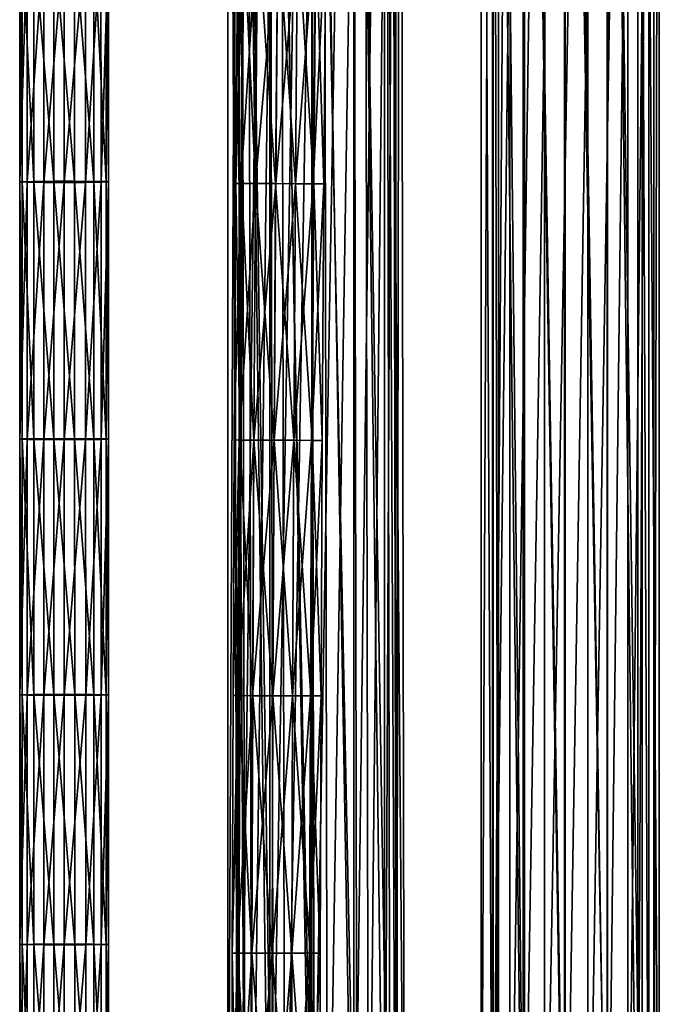
# Model space of a CAD drawing. Units: inches. Extents: x -9.2 to 14.7, y -14 to 8.5.
# Drawn here: x 7.1 to 8.8, y 0.7 to 3.3 of the extents above; entities that cross this region are included whole.
import ezdxf

# ---------------------------------------------------------------- set-up
doc = ezdxf.new("R2010")
doc.units = ezdxf.units.IN
doc.header["$MEASUREMENT"] = 0
doc.layers.add('SEAT-SEAT', color=5, linetype='Continuous', plot=False)

msp = doc.modelspace()

# ---------------------------------------------------------------- linework, layer by layer
at = {"layer": 'SEAT-SEAT'}
for points in [[(8.357, -0.1781, 11.4283), (8.357, 6.6605, 11.4287), (8.3868, 6.6659, 11.3176)], [(8.3868, 6.6659, 11.3176), (8.3868, -0.1781, 11.3172), (8.357, -0.1781, 11.4283)], [(8.3868, -0.1781, 11.5393), (8.3868, 6.6552, 11.5397), (8.357, 6.6605, 11.4287)], [(8.357, 6.6605, 11.4287), (8.357, -0.1781, 11.4283), (8.3868, -0.1781, 11.5393)], [(8.3868, -0.1781, 11.3172), (8.3868, 6.6659, 11.3176), (8.4681, 6.67, 11.2363)], [(8.4681, 6.67, 11.2363), (8.4681, -0.1781, 11.2359), (8.3868, -0.1781, 11.3172)], [(8.4681, -0.1781, 11.6207), (8.4681, 6.6515, 11.621), (8.3868, 6.6552, 11.5397)], [(8.3868, 6.6552, 11.5397), (8.3868, -0.1781, 11.5393), (8.4681, -0.1781, 11.6207)], [(8.4681, -0.1781, 11.2359), (8.4681, 6.67, 11.2363), (8.5791, 6.6717, 11.2065)], [(8.5791, 6.6717, 11.2065), (8.5792, -0.1781, 11.2061), (8.4681, -0.1781, 11.2359)], [(8.5792, -0.1781, 11.2061), (8.5791, 6.6717, 11.2065), (8.6902, 6.6705, 11.2363)], [(8.6902, 6.6705, 11.2363), (8.6902, -0.1781, 11.2359), (8.5792, -0.1781, 11.2061)], [(8.6902, -0.1781, 11.2359), (8.6902, 6.6705, 11.2363), (8.7715, 6.6668, 11.3176)], [(8.7715, 6.6668, 11.3176), (8.7715, -0.1781, 11.3172), (8.6902, -0.1781, 11.2359)], [(8.7715, -0.1781, 11.5393), (8.7715, 6.6561, 11.5397), (8.6902, 6.652, 11.621)], [(8.7715, -0.1781, 11.3172), (8.7715, 6.6668, 11.3176), (8.8013, 6.6615, 11.4287)], [(8.8013, -0.1781, 11.4283), (8.8013, 6.6615, 11.4287), (8.7715, 6.6561, 11.5397)], [(8.8013, 6.6615, 11.4287), (8.8013, -0.1781, 11.4283), (8.7715, -0.1781, 11.3172)], [(8.7715, 6.6561, 11.5397), (8.7715, -0.1781, 11.5393), (8.8013, -0.1781, 11.4283)], [(8.5792, -0.1781, 11.6504), (8.5791, 6.6503, 11.6508), (8.4681, 6.6515, 11.621)], [(8.4681, 6.6515, 11.621), (8.4681, -0.1781, 11.6207), (8.5792, -0.1781, 11.6504)], [(8.6902, -0.1781, 11.6207), (8.6902, 6.652, 11.621), (8.5791, 6.6503, 11.6508)], [(8.5791, 6.6503, 11.6508), (8.5792, -0.1781, 11.6504), (8.6902, -0.1781, 11.6207)], [(8.6902, 6.652, 11.621), (8.6902, -0.1781, 11.6207), (8.7715, -0.1781, 11.5393)], [(8.3887, 6.2895, 11.0064), (8.3884, -0.1781, 11.0077), (8.4026, -0.1781, 11.1218)], [(8.3884, -0.1781, 11.0077), (8.3887, 6.2895, 11.0064), (8.4335, 6.2885, 10.9005)], [(8.4026, -0.1781, 11.1218), (8.4028, 6.2905, 11.1205), (8.3887, 6.2895, 11.0064)], [(8.4028, 6.2905, 11.1205), (8.4026, -0.1781, 11.1218), (8.4719, -0.1781, 11.2135)], [(8.4719, -0.1781, 11.2135), (8.4721, 6.2911, 11.2123), (8.4028, 6.2905, 11.1205)], [(8.4721, 6.2911, 11.2123), (8.4719, -0.1781, 11.2135), (8.5778, -0.1781, 11.2583)], [(8.5778, -0.1781, 11.2583), (8.578, 6.2912, 11.2571), (8.4721, 6.2911, 11.2123)], [(8.578, 6.2912, 11.2571), (8.5778, -0.1781, 11.2583), (8.6919, -0.1781, 11.2442)], [(8.6919, -0.1781, 11.2442), (8.6922, 6.2908, 11.2429), (8.578, 6.2912, 11.2571)], [(8.6922, 6.2908, 11.2429), (8.6919, -0.1781, 11.2442), (8.7837, -0.1781, 11.1748)], [(8.7837, -0.1781, 11.1748), (8.7839, 6.2899, 11.1736), (8.6922, 6.2908, 11.2429)], [(8.7839, 6.2899, 11.1736), (8.7837, -0.1781, 11.1748), (8.8285, -0.1781, 11.0689)], [(8.8285, -0.1781, 11.0689), (8.8287, 6.2889, 11.0677), (8.7839, 6.2899, 11.1736)], [(8.8287, 6.2889, 11.0677), (8.8285, -0.1781, 11.0689), (8.8143, -0.1781, 10.9548)], [(8.8143, -0.1781, 10.9548), (8.8145, 6.2879, 10.9536), (8.8287, 6.2889, 11.0677)], [(8.4335, 6.2885, 10.9005), (8.4332, -0.1781, 10.9018), (8.3884, -0.1781, 11.0077)], [(8.4332, -0.1781, 10.9018), (8.4335, 6.2885, 10.9005), (8.5252, 6.2876, 10.8312)], [(8.5252, 6.2876, 10.8312), (8.525, -0.1781, 10.8324), (8.4332, -0.1781, 10.9018)], [(8.525, -0.1781, 10.8324), (8.5252, 6.2876, 10.8312), (8.6393, 6.2872, 10.817)], [(8.6393, 6.2872, 10.817), (8.6391, -0.1781, 10.8183), (8.525, -0.1781, 10.8324)], [(8.7452, 6.2873, 10.8618), (8.745, -0.1781, 10.8631), (8.6391, -0.1781, 10.8183)], [(8.6391, -0.1781, 10.8183), (8.6393, 6.2872, 10.817), (8.7452, 6.2873, 10.8618)], [(8.8145, 6.2879, 10.9536), (8.8143, -0.1781, 10.9548), (8.745, -0.1781, 10.8631)], [(8.745, -0.1781, 10.8631), (8.7452, 6.2873, 10.8618), (8.8145, 6.2879, 10.9536)], [(7.6862, -0.1781, 27.743), (7.6862, 6.2413, 27.7425), (7.7159, 6.245, 27.6314)], [(7.7159, 6.245, 27.6314), (7.716, -0.1781, 27.6319), (7.6862, -0.1781, 27.743)], [(7.716, -0.1781, 27.8541), (7.7159, 6.2378, 27.8536), (7.6862, 6.2413, 27.7425)], [(7.6862, 6.2413, 27.7425), (7.6862, -0.1781, 27.743), (7.716, -0.1781, 27.8541)], [(7.716, -0.1781, 27.6319), (7.7159, 6.245, 27.6314), (7.7973, 6.2481, 27.5501)], [(7.7973, -0.1781, 27.9354), (7.7972, 6.2356, 27.9349), (7.7159, 6.2378, 27.8536)], [(7.7159, 6.2378, 27.8536), (7.716, -0.1781, 27.8541), (7.7973, -0.1781, 27.9354)], [(7.7973, 6.2481, 27.5501), (7.7973, -0.1781, 27.5506), (7.716, -0.1781, 27.6319)], [(7.7973, -0.1781, 27.5506), (7.7973, 6.2481, 27.5501), (7.9083, 6.2496, 27.5204)], [(7.9083, 6.2496, 27.5204), (7.9084, -0.1781, 27.5209), (7.7973, -0.1781, 27.5506)], [(7.9084, -0.1781, 27.5209), (7.9083, 6.2496, 27.5204), (8.0194, 6.2492, 27.5501)], [(8.0194, -0.1781, 27.9354), (8.0194, 6.2367, 27.9349), (7.9083, 6.2352, 27.9646)], [(8.0194, 6.2492, 27.5501), (8.0194, -0.1781, 27.5506), (7.9084, -0.1781, 27.5209)], [(8.0194, -0.1781, 27.5506), (8.0194, 6.2492, 27.5501), (8.1007, 6.247, 27.6314)], [(8.1007, 6.247, 27.6314), (8.1007, -0.1781, 27.6319), (8.0194, -0.1781, 27.5506)], [(8.1007, -0.1781, 27.8541), (8.1007, 6.2397, 27.8536), (8.0194, 6.2367, 27.9349)], [(8.0194, 6.2367, 27.9349), (8.0194, -0.1781, 27.9354), (8.1007, -0.1781, 27.8541)], [(8.1007, -0.1781, 27.6319), (8.1007, 6.247, 27.6314), (8.1305, 6.2435, 27.7425)], [(8.1305, -0.1781, 27.743), (8.1305, 6.2435, 27.7425), (8.1007, 6.2397, 27.8536)], [(8.1305, 6.2435, 27.7425), (8.1305, -0.1781, 27.743), (8.1007, -0.1781, 27.6319)], [(8.1007, 6.2397, 27.8536), (8.1007, -0.1781, 27.8541), (8.1305, -0.1781, 27.743)], [(7.9084, -0.1781, 27.9651), (7.9083, 6.2352, 27.9646), (7.7972, 6.2356, 27.9349)], [(7.7972, 6.2356, 27.9349), (7.7973, -0.1781, 27.9354), (7.9084, -0.1781, 27.9651)], [(7.9083, 6.2352, 27.9646), (7.9084, -0.1781, 27.9651), (8.0194, -0.1781, 27.9354)], [(7.732, -0.1781, 27.4457), (7.7206, 5.9253, 27.445), (7.6996, 5.9213, 27.3319)], [(7.8068, -0.1781, 27.5331), (7.7953, 5.9278, 27.5324), (7.7206, 5.9253, 27.445)], [(7.7206, 5.9253, 27.445), (7.732, -0.1781, 27.4457), (7.8068, -0.1781, 27.5331)], [(7.9152, -0.1781, 27.5714), (7.9037, 5.9282, 27.5707), (7.7953, 5.9278, 27.5324)], [(7.7953, 5.9278, 27.5324), (7.8068, -0.1781, 27.5331), (7.9152, -0.1781, 27.5714)], [(7.9037, 5.9282, 27.5707), (7.9152, -0.1781, 27.5714), (8.0282, -0.1781, 27.5504)], [(8.0282, -0.1781, 27.5504), (8.0168, 5.9262, 27.5497), (7.9037, 5.9282, 27.5707)], [(8.0168, 5.9262, 27.5497), (8.0282, -0.1781, 27.5504), (8.1156, -0.1781, 27.4757)], [(8.1156, -0.1781, 27.4757), (8.1042, 5.9226, 27.475), (8.0168, 5.9262, 27.5497)], [(7.711, -0.1781, 27.3326), (7.6996, 5.9213, 27.3319), (7.7379, 5.9169, 27.2235)], [(7.6996, 5.9213, 27.3319), (7.711, -0.1781, 27.3326), (7.732, -0.1781, 27.4457)], [(7.7379, 5.9169, 27.2235), (7.7494, -0.1781, 27.2242), (7.711, -0.1781, 27.3326)], [(7.7494, -0.1781, 27.2242), (7.7379, 5.9169, 27.2235), (7.8253, 5.9133, 27.1488)], [(7.8253, 5.9133, 27.1488), (7.8368, -0.1781, 27.1495), (7.7494, -0.1781, 27.2242)], [(7.8368, -0.1781, 27.1495), (7.8253, 5.9133, 27.1488), (7.9384, 5.9113, 27.1278)], [(7.9384, 5.9113, 27.1278), (7.9498, -0.1781, 27.1285), (7.8368, -0.1781, 27.1495)], [(7.9498, -0.1781, 27.1285), (7.9384, 5.9113, 27.1278), (8.0468, 5.9117, 27.1661)], [(8.0468, 5.9117, 27.1661), (8.0582, -0.1781, 27.1668), (7.9498, -0.1781, 27.1285)], [(8.0582, -0.1781, 27.1668), (8.0468, 5.9117, 27.1661), (8.1215, 5.9142, 27.2535)], [(8.1215, 5.9142, 27.2535), (8.133, -0.1781, 27.2542), (8.0582, -0.1781, 27.1668)], [(8.1042, 5.9226, 27.475), (8.1156, -0.1781, 27.4757), (8.154, -0.1781, 27.3673)], [(8.154, -0.1781, 27.3673), (8.1425, 5.9182, 27.3665), (8.1042, 5.9226, 27.475)], [(8.133, -0.1781, 27.2542), (8.1215, 5.9142, 27.2535), (8.1425, 5.9182, 27.3665)], [(8.1425, 5.9182, 27.3665), (8.154, -0.1781, 27.3673), (8.133, -0.1781, 27.2542)], [(7.7256, 3.5452, 28.8657), (7.7126, 3.5453, 28.8119), (7.7073, 2.8637, 28.8117)], [(7.7073, 2.8637, 28.8117), (7.7126, 3.5453, 28.8119), (7.7273, 3.5452, 28.755)], [(7.7073, 2.8637, 28.8117), (7.7202, 2.8636, 28.8655), (7.7256, 3.5452, 28.8657)], [(7.7273, 3.5452, 28.755), (7.7219, 2.8636, 28.7547), (7.7073, 2.8637, 28.8117)], [(7.7645, 3.5448, 28.9097), (7.7256, 3.5452, 28.8657), (7.7202, 2.8636, 28.8655)], [(7.7202, 2.8636, 28.8655), (7.7591, 2.8633, 28.9095), (7.7645, 3.5448, 28.9097)], [(7.7592, 2.8634, 28.7138), (7.7219, 2.8636, 28.7547), (7.7273, 3.5452, 28.755)], [(7.7273, 3.5452, 28.755), (7.7646, 3.5449, 28.7141), (7.7592, 2.8634, 28.7138)], [(7.8181, 3.5444, 28.9293), (7.7645, 3.5448, 28.9097), (7.7591, 2.8633, 28.9095)], [(7.7591, 2.8633, 28.9095), (7.8127, 2.863, 28.9291), (7.8181, 3.5444, 28.9293)], [(7.8126, 2.863, 28.6943), (7.7592, 2.8634, 28.7138), (7.7646, 3.5449, 28.7141)], [(7.7646, 3.5449, 28.7141), (7.818, 3.5444, 28.6945), (7.8126, 2.863, 28.6943)], [(7.8648, 2.8626, 28.7003), (7.8126, 2.863, 28.6943), (7.818, 3.5444, 28.6945)], [(7.8703, 3.5439, 28.9232), (7.8181, 3.5444, 28.9293), (7.8127, 2.863, 28.9291)], [(7.8127, 2.863, 28.9291), (7.865, 2.8626, 28.923), (7.8703, 3.5439, 28.9232)], [(7.818, 3.5444, 28.6945), (7.8701, 3.544, 28.7006), (7.8648, 2.8626, 28.7003)], [(7.9133, 2.8623, 28.7328), (7.8648, 2.8626, 28.7003), (7.8701, 3.544, 28.7006)], [(7.9175, 3.5435, 28.8921), (7.8703, 3.5439, 28.9232), (7.865, 2.8626, 28.923)], [(7.865, 2.8626, 28.923), (7.9121, 2.8623, 28.8918), (7.9175, 3.5435, 28.8921)], [(7.8701, 3.544, 28.7006), (7.9187, 3.5436, 28.733), (7.9133, 2.8623, 28.7328)], [(7.9457, 3.5433, 28.8389), (7.9175, 3.5435, 28.8921), (7.9121, 2.8623, 28.8918)], [(7.9121, 2.8623, 28.8918), (7.9404, 2.8621, 28.8387), (7.9457, 3.5433, 28.8389)], [(7.9402, 2.8621, 28.7838), (7.9133, 2.8623, 28.7328), (7.9187, 3.5436, 28.733)], [(7.9187, 3.5436, 28.733), (7.9455, 3.5433, 28.784), (7.9402, 2.8621, 28.7838)], [(7.9404, 2.8621, 28.8387), (7.9402, 2.8621, 28.7838), (7.9455, 3.5433, 28.784)], [(7.9455, 3.5433, 28.784), (7.9457, 3.5433, 28.8389), (7.9404, 2.8621, 28.8387)], [(7.1347, 3.5101, 29.2441), (7.1408, 3.511, 29.1918), (7.141, 2.8681, 29.1816)], [(7.1543, 3.5092, 29.2976), (7.1347, 3.5101, 29.2441), (7.1348, 2.8674, 29.2338)], [(7.141, 2.8681, 29.1816), (7.1348, 2.8674, 29.2338), (7.1347, 3.5101, 29.2441)], [(7.1348, 2.8674, 29.2338), (7.1545, 2.8666, 29.2874), (7.1543, 3.5092, 29.2976)], [(7.1408, 3.511, 29.1918), (7.172, 3.5118, 29.1446), (7.1721, 2.8688, 29.1344)], [(7.1721, 2.8688, 29.1344), (7.141, 2.8681, 29.1816), (7.1408, 3.511, 29.1918)], [(7.1983, 3.5085, 29.3365), (7.1543, 3.5092, 29.2976), (7.1545, 2.8666, 29.2874)], [(7.1545, 2.8666, 29.2874), (7.1984, 2.866, 29.3263), (7.1983, 3.5085, 29.3365)], [(7.172, 3.5118, 29.1446), (7.2251, 3.5123, 29.1164), (7.2252, 2.8692, 29.1062)], [(7.2252, 2.8692, 29.1062), (7.1721, 2.8688, 29.1344), (7.172, 3.5118, 29.1446)], [(7.2521, 3.5083, 29.3495), (7.1983, 3.5085, 29.3365), (7.1984, 2.866, 29.3263)], [(7.1984, 2.866, 29.3263), (7.2523, 2.8659, 29.3393), (7.2521, 3.5083, 29.3495)], [(7.2801, 2.8692, 29.1064), (7.2252, 2.8692, 29.1062), (7.2251, 3.5123, 29.1164)], [(7.2251, 3.5123, 29.1164), (7.28, 3.5123, 29.1166), (7.2801, 2.8692, 29.1064)], [(7.3091, 3.5085, 29.3348), (7.2521, 3.5083, 29.3495), (7.2523, 2.8659, 29.3393)], [(7.2523, 2.8659, 29.3393), (7.3092, 2.8661, 29.3246), (7.3091, 3.5085, 29.3348)], [(7.3311, 2.8689, 29.1332), (7.2801, 2.8692, 29.1064), (7.28, 3.5123, 29.1166)], [(7.28, 3.5123, 29.1166), (7.331, 3.5119, 29.1435), (7.3311, 2.8689, 29.1332)], [(7.35, 3.5092, 29.2975), (7.3091, 3.5085, 29.3348), (7.3092, 2.8661, 29.3246)], [(7.3092, 2.8661, 29.3246), (7.3501, 2.8666, 29.2873), (7.35, 3.5092, 29.2975)], [(7.3636, 2.8682, 29.1818), (7.3311, 2.8689, 29.1332), (7.331, 3.5119, 29.1435)], [(7.331, 3.5119, 29.1435), (7.3635, 3.511, 29.192), (7.3636, 2.8682, 29.1818)], [(7.3695, 3.5101, 29.2442), (7.35, 3.5092, 29.2975), (7.3501, 2.8666, 29.2873)], [(7.3501, 2.8666, 29.2873), (7.3697, 2.8674, 29.2339), (7.3695, 3.5101, 29.2442)], [(7.3697, 2.8674, 29.2339), (7.3636, 2.8682, 29.1818), (7.3635, 3.511, 29.192)], [(7.3635, 3.511, 29.192), (7.3695, 3.5101, 29.2442), (7.3697, 2.8674, 29.2339)], [(7.1348, 2.8674, 29.2338), (7.141, 2.8681, 29.1816), (7.1411, 2.1862, 29.1728)], [(7.1545, 2.8666, 29.2874), (7.1348, 2.8674, 29.2338), (7.1349, 2.1856, 29.2251)], [(7.1411, 2.1862, 29.1728), (7.1349, 2.1856, 29.2251), (7.1348, 2.8674, 29.2338)], [(7.1349, 2.1856, 29.2251), (7.1546, 2.185, 29.2787), (7.1545, 2.8666, 29.2874)], [(7.141, 2.8681, 29.1816), (7.1721, 2.8688, 29.1344), (7.1722, 2.1867, 29.1257)], [(7.1722, 2.1867, 29.1257), (7.1411, 2.1862, 29.1728), (7.141, 2.8681, 29.1816)], [(7.1984, 2.866, 29.3263), (7.1545, 2.8666, 29.2874), (7.1546, 2.185, 29.2787)], [(7.1546, 2.185, 29.2787), (7.1986, 2.1846, 29.3176), (7.1984, 2.866, 29.3263)], [(7.1721, 2.8688, 29.1344), (7.2252, 2.8692, 29.1062), (7.2254, 2.187, 29.0975)], [(7.2254, 2.187, 29.0975), (7.1722, 2.1867, 29.1257), (7.1721, 2.8688, 29.1344)], [(7.2523, 2.8659, 29.3393), (7.1984, 2.866, 29.3263), (7.1986, 2.1846, 29.3176)], [(7.1986, 2.1846, 29.3176), (7.2524, 2.1844, 29.3305), (7.2523, 2.8659, 29.3393)], [(7.2802, 2.1871, 29.0977), (7.2254, 2.187, 29.0975), (7.2252, 2.8692, 29.1062)], [(7.2252, 2.8692, 29.1062), (7.2801, 2.8692, 29.1064), (7.2802, 2.1871, 29.0977)], [(7.3092, 2.8661, 29.3246), (7.2523, 2.8659, 29.3393), (7.2524, 2.1844, 29.3305)], [(7.2524, 2.1844, 29.3305), (7.3093, 2.1846, 29.3159), (7.3092, 2.8661, 29.3246)], [(7.3312, 2.1868, 29.1245), (7.2802, 2.1871, 29.0977), (7.2801, 2.8692, 29.1064)], [(7.2801, 2.8692, 29.1064), (7.3311, 2.8689, 29.1332), (7.3312, 2.1868, 29.1245)], [(7.3501, 2.8666, 29.2873), (7.3092, 2.8661, 29.3246), (7.3093, 2.1846, 29.3159)], [(7.3093, 2.1846, 29.3159), (7.3502, 2.185, 29.2786), (7.3501, 2.8666, 29.2873)], [(7.3637, 2.1862, 29.173), (7.3312, 2.1868, 29.1245), (7.3311, 2.8689, 29.1332)], [(7.3311, 2.8689, 29.1332), (7.3636, 2.8682, 29.1818), (7.3637, 2.1862, 29.173)], [(7.3697, 2.8674, 29.2339), (7.3501, 2.8666, 29.2873), (7.3502, 2.185, 29.2786)], [(7.3502, 2.185, 29.2786), (7.3698, 2.1856, 29.2252), (7.3697, 2.8674, 29.2339)], [(7.3698, 2.1856, 29.2252), (7.3637, 2.1862, 29.173), (7.3636, 2.8682, 29.1818)], [(7.3636, 2.8682, 29.1818), (7.3697, 2.8674, 29.2339), (7.3698, 2.1856, 29.2252)], [(7.7202, 2.8636, 28.8655), (7.7073, 2.8637, 28.8117), (7.703, 2.1836, 28.8115)], [(7.7176, 2.1835, 28.7546), (7.703, 2.1836, 28.8115), (7.7073, 2.8637, 28.8117)], [(7.703, 2.1836, 28.8115), (7.716, 2.1835, 28.8653), (7.7202, 2.8636, 28.8655)], [(7.7073, 2.8637, 28.8117), (7.7219, 2.8636, 28.7547), (7.7176, 2.1835, 28.7546)], [(7.7591, 2.8633, 28.9095), (7.7202, 2.8636, 28.8655), (7.716, 2.1835, 28.8653)], [(7.716, 2.1835, 28.8653), (7.7548, 2.1833, 28.9093), (7.7591, 2.8633, 28.9095)], [(7.755, 2.1833, 28.7136), (7.7176, 2.1835, 28.7546), (7.7219, 2.8636, 28.7547)], [(7.7219, 2.8636, 28.7547), (7.7592, 2.8634, 28.7138), (7.755, 2.1833, 28.7136)], [(7.8127, 2.863, 28.9291), (7.7591, 2.8633, 28.9095), (7.7548, 2.1833, 28.9093)], [(7.7548, 2.1833, 28.9093), (7.8084, 2.183, 28.9289), (7.8127, 2.863, 28.9291)], [(7.8083, 2.183, 28.6941), (7.755, 2.1833, 28.7136), (7.7592, 2.8634, 28.7138)], [(7.7592, 2.8634, 28.7138), (7.8126, 2.863, 28.6943), (7.8083, 2.183, 28.6941)], [(7.8605, 2.1827, 28.7002), (7.8083, 2.183, 28.6941), (7.8126, 2.863, 28.6943)], [(7.865, 2.8626, 28.923), (7.8127, 2.863, 28.9291), (7.8084, 2.183, 28.9289)], [(7.8084, 2.183, 28.9289), (7.8607, 2.1827, 28.9228), (7.865, 2.8626, 28.923)], [(7.8126, 2.863, 28.6943), (7.8648, 2.8626, 28.7003), (7.8605, 2.1827, 28.7002)], [(7.909, 2.1824, 28.7326), (7.8605, 2.1827, 28.7002), (7.8648, 2.8626, 28.7003)], [(7.9121, 2.8623, 28.8918), (7.865, 2.8626, 28.923), (7.8607, 2.1827, 28.9228)], [(7.8607, 2.1827, 28.9228), (7.9079, 2.1824, 28.8917), (7.9121, 2.8623, 28.8918)], [(7.8648, 2.8626, 28.7003), (7.9133, 2.8623, 28.7328), (7.909, 2.1824, 28.7326)], [(7.9404, 2.8621, 28.8387), (7.9121, 2.8623, 28.8918), (7.9079, 2.1824, 28.8917)], [(7.9079, 2.1824, 28.8917), (7.9361, 2.1823, 28.8385), (7.9404, 2.8621, 28.8387)], [(7.9359, 2.1823, 28.7836), (7.909, 2.1824, 28.7326), (7.9133, 2.8623, 28.7328)], [(7.9133, 2.8623, 28.7328), (7.9402, 2.8621, 28.7838), (7.9359, 2.1823, 28.7836)], [(7.9361, 2.1823, 28.8385), (7.9359, 2.1823, 28.7836), (7.9402, 2.8621, 28.7838)], [(7.9402, 2.8621, 28.7838), (7.9404, 2.8621, 28.8387), (7.9361, 2.1823, 28.8385)], [(7.1349, 2.1856, 29.2251), (7.1411, 2.1862, 29.1728), (7.1412, 1.5085, 29.1663)], [(7.1546, 2.185, 29.2787), (7.1349, 2.1856, 29.2251), (7.135, 1.5081, 29.2186)], [(7.1412, 1.5085, 29.1663), (7.135, 1.5081, 29.2186), (7.1349, 2.1856, 29.2251)], [(7.135, 1.5081, 29.2186), (7.1547, 1.5077, 29.2722), (7.1546, 2.185, 29.2787)], [(7.1411, 2.1862, 29.1728), (7.1722, 2.1867, 29.1257), (7.1723, 1.5089, 29.1192)], [(7.1723, 1.5089, 29.1192), (7.1412, 1.5085, 29.1663), (7.1411, 2.1862, 29.1728)], [(7.1986, 2.1846, 29.3176), (7.1546, 2.185, 29.2787), (7.1547, 1.5077, 29.2722)], [(7.1547, 1.5077, 29.2722), (7.1986, 1.5074, 29.3111), (7.1986, 2.1846, 29.3176)], [(7.1722, 2.1867, 29.1257), (7.2254, 2.187, 29.0975), (7.2255, 1.5091, 29.091)], [(7.2255, 1.5091, 29.091), (7.1723, 1.5089, 29.1192), (7.1722, 2.1867, 29.1257)], [(7.2524, 2.1844, 29.3305), (7.1986, 2.1846, 29.3176), (7.1986, 1.5074, 29.3111)], [(7.1986, 1.5074, 29.3111), (7.2525, 1.5073, 29.3241), (7.2524, 2.1844, 29.3305)], [(7.2254, 2.187, 29.0975), (7.2802, 2.1871, 29.0977), (7.2803, 1.5091, 29.0912)], [(7.2803, 1.5091, 29.0912), (7.2255, 1.5091, 29.091), (7.2254, 2.187, 29.0975)], [(7.3093, 2.1846, 29.3159), (7.2524, 2.1844, 29.3305), (7.2525, 1.5073, 29.3241)], [(7.2525, 1.5073, 29.3241), (7.3094, 1.5074, 29.3094), (7.3093, 2.1846, 29.3159)], [(7.3313, 1.5089, 29.118), (7.2803, 1.5091, 29.0912), (7.2802, 2.1871, 29.0977)], [(7.2802, 2.1871, 29.0977), (7.3312, 2.1868, 29.1245), (7.3313, 1.5089, 29.118)], [(7.3502, 2.185, 29.2786), (7.3093, 2.1846, 29.3159), (7.3094, 1.5074, 29.3094)], [(7.3094, 1.5074, 29.3094), (7.3503, 1.5077, 29.2721), (7.3502, 2.185, 29.2786)], [(7.3638, 1.5085, 29.1666), (7.3313, 1.5089, 29.118), (7.3312, 2.1868, 29.1245)], [(7.3312, 2.1868, 29.1245), (7.3637, 2.1862, 29.173), (7.3638, 1.5085, 29.1666)], [(7.3698, 2.1856, 29.2252), (7.3502, 2.185, 29.2786), (7.3503, 1.5077, 29.2721)], [(7.3503, 1.5077, 29.2721), (7.3699, 1.5081, 29.2187), (7.3698, 2.1856, 29.2252)], [(7.3699, 1.5081, 29.2187), (7.3638, 1.5085, 29.1666), (7.3637, 2.1862, 29.173)], [(7.3637, 2.1862, 29.173), (7.3698, 2.1856, 29.2252), (7.3699, 1.5081, 29.2187)], [(7.716, 2.1835, 28.8653), (7.703, 2.1836, 28.8115), (7.6998, 1.5061, 28.8114)], [(7.7145, 1.506, 28.7544), (7.6998, 1.5061, 28.8114), (7.703, 2.1836, 28.8115)], [(7.6998, 1.5061, 28.8114), (7.7128, 1.506, 28.8652), (7.716, 2.1835, 28.8653)], [(7.703, 2.1836, 28.8115), (7.7176, 2.1835, 28.7546), (7.7145, 1.506, 28.7544)], [(7.7548, 2.1833, 28.9093), (7.716, 2.1835, 28.8653), (7.7128, 1.506, 28.8652)], [(7.7128, 1.506, 28.8652), (7.7517, 1.5059, 28.9091), (7.7548, 2.1833, 28.9093)], [(7.7518, 1.5059, 28.7135), (7.7145, 1.506, 28.7544), (7.7176, 2.1835, 28.7546)], [(7.7176, 2.1835, 28.7546), (7.755, 2.1833, 28.7136), (7.7518, 1.5059, 28.7135)], [(7.8084, 2.183, 28.9289), (7.7548, 2.1833, 28.9093), (7.7517, 1.5059, 28.9091)], [(7.7517, 1.5059, 28.9091), (7.8052, 1.5057, 28.9288), (7.8084, 2.183, 28.9289)], [(7.8052, 1.5057, 28.694), (7.7518, 1.5059, 28.7135), (7.755, 2.1833, 28.7136)], [(7.755, 2.1833, 28.7136), (7.8083, 2.183, 28.6941), (7.8052, 1.5057, 28.694)], [(7.8607, 2.1827, 28.9228), (7.8084, 2.183, 28.9289), (7.8052, 1.5057, 28.9288)], [(7.8573, 1.5055, 28.7), (7.8052, 1.5057, 28.694), (7.8083, 2.183, 28.6941)], [(7.8052, 1.5057, 28.9288), (7.8575, 1.5055, 28.9226), (7.8607, 2.1827, 28.9228)], [(7.8083, 2.183, 28.6941), (7.8605, 2.1827, 28.7002), (7.8573, 1.5055, 28.7)], [(7.9059, 1.5053, 28.7325), (7.8573, 1.5055, 28.7), (7.8605, 2.1827, 28.7002)], [(7.9079, 2.1824, 28.8917), (7.8607, 2.1827, 28.9228), (7.8575, 1.5055, 28.9226)], [(7.8575, 1.5055, 28.9226), (7.9047, 1.5053, 28.8915), (7.9079, 2.1824, 28.8917)], [(7.8605, 2.1827, 28.7002), (7.909, 2.1824, 28.7326), (7.9059, 1.5053, 28.7325)], [(7.9361, 2.1823, 28.8385), (7.9079, 2.1824, 28.8917), (7.9047, 1.5053, 28.8915)], [(7.9047, 1.5053, 28.8915), (7.9329, 1.5052, 28.8384), (7.9361, 2.1823, 28.8385)], [(7.9327, 1.5052, 28.7835), (7.9059, 1.5053, 28.7325), (7.909, 2.1824, 28.7326)], [(7.909, 2.1824, 28.7326), (7.9359, 2.1823, 28.7836), (7.9327, 1.5052, 28.7835)], [(7.9329, 1.5052, 28.8384), (7.9327, 1.5052, 28.7835), (7.9359, 2.1823, 28.7836)], [(7.9359, 2.1823, 28.7836), (7.9361, 2.1823, 28.8385), (7.9329, 1.5052, 28.8384)], [(7.135, 1.5081, 29.2186), (7.1412, 1.5085, 29.1663), (7.1413, 0.8467, 29.1621)], [(7.1547, 1.5077, 29.2722), (7.135, 1.5081, 29.2186), (7.1351, 0.8465, 29.2144)], [(7.1413, 0.8467, 29.1621), (7.1351, 0.8465, 29.2144), (7.135, 1.5081, 29.2186)], [(7.1351, 0.8465, 29.2144), (7.1548, 0.8462, 29.268), (7.1547, 1.5077, 29.2722)], [(7.1412, 1.5085, 29.1663), (7.1723, 1.5089, 29.1192), (7.1724, 0.847, 29.115)], [(7.1724, 0.847, 29.115), (7.1413, 0.8467, 29.1621), (7.1412, 1.5085, 29.1663)], [(7.1986, 1.5074, 29.3111), (7.1547, 1.5077, 29.2722), (7.1548, 0.8462, 29.268)], [(7.1548, 0.8462, 29.268), (7.1987, 0.846, 29.3068), (7.1986, 1.5074, 29.3111)], [(7.1723, 1.5089, 29.1192), (7.2255, 1.5091, 29.091), (7.2255, 0.8471, 29.0867)], [(7.2255, 0.8471, 29.0867), (7.1724, 0.847, 29.115), (7.1723, 1.5089, 29.1192)], [(7.2525, 1.5073, 29.3241), (7.1986, 1.5074, 29.3111), (7.1987, 0.846, 29.3068)], [(7.1987, 0.846, 29.3068), (7.2525, 0.846, 29.3198), (7.2525, 1.5073, 29.3241)], [(7.2804, 0.8471, 29.0869), (7.2255, 0.8471, 29.0867), (7.2255, 1.5091, 29.091)], [(7.2255, 1.5091, 29.091), (7.2803, 1.5091, 29.0912), (7.2804, 0.8471, 29.0869)], [(7.2525, 0.846, 29.3198), (7.3095, 0.846, 29.3052), (7.3094, 1.5074, 29.3094)], [(7.3094, 1.5074, 29.3094), (7.2525, 1.5073, 29.3241), (7.2525, 0.846, 29.3198)], [(7.3314, 0.847, 29.1138), (7.2804, 0.8471, 29.0869), (7.2803, 1.5091, 29.0912)], [(7.2803, 1.5091, 29.0912), (7.3313, 1.5089, 29.118), (7.3314, 0.847, 29.1138)], [(7.3503, 1.5077, 29.2721), (7.3094, 1.5074, 29.3094), (7.3095, 0.846, 29.3052)], [(7.3095, 0.846, 29.3052), (7.3504, 0.8462, 29.2678), (7.3503, 1.5077, 29.2721)], [(7.3639, 0.8467, 29.1623), (7.3314, 0.847, 29.1138), (7.3313, 1.5089, 29.118)], [(7.3313, 1.5089, 29.118), (7.3638, 1.5085, 29.1666), (7.3639, 0.8467, 29.1623)], [(7.3699, 1.5081, 29.2187), (7.3503, 1.5077, 29.2721), (7.3504, 0.8462, 29.2678)], [(7.3504, 0.8462, 29.2678), (7.3699, 0.8465, 29.2145), (7.3699, 1.5081, 29.2187)], [(7.3699, 0.8465, 29.2145), (7.3639, 0.8467, 29.1623), (7.3638, 1.5085, 29.1666)], [(7.3638, 1.5085, 29.1666), (7.3699, 1.5081, 29.2187), (7.3699, 0.8465, 29.2145)], [(7.7128, 1.506, 28.8652), (7.6998, 1.5061, 28.8114), (7.6977, 0.8239, 28.8113)], [(7.6977, 0.8239, 28.8113), (7.6998, 1.5061, 28.8114), (7.7145, 1.506, 28.7544)], [(7.6977, 0.8239, 28.8113), (7.7107, 0.8239, 28.8651), (7.7128, 1.506, 28.8652)], [(7.7145, 1.506, 28.7544), (7.7123, 0.8239, 28.7543), (7.6977, 0.8239, 28.8113)], [(7.7517, 1.5059, 28.9091), (7.7128, 1.506, 28.8652), (7.7107, 0.8239, 28.8651)], [(7.7107, 0.8239, 28.8651), (7.7495, 0.8238, 28.909), (7.7517, 1.5059, 28.9091)], [(7.7497, 0.8238, 28.7134), (7.7123, 0.8239, 28.7543), (7.7145, 1.506, 28.7544)], [(7.7145, 1.506, 28.7544), (7.7518, 1.5059, 28.7135), (7.7497, 0.8238, 28.7134)], [(7.8052, 1.5057, 28.9288), (7.7517, 1.5059, 28.9091), (7.7495, 0.8238, 28.909)], [(7.7495, 0.8238, 28.909), (7.8031, 0.8237, 28.9287), (7.8052, 1.5057, 28.9288)], [(7.803, 0.8237, 28.6939), (7.7497, 0.8238, 28.7134), (7.7518, 1.5059, 28.7135)], [(7.7518, 1.5059, 28.7135), (7.8052, 1.5057, 28.694), (7.803, 0.8237, 28.6939)], [(7.8552, 0.8236, 28.6999), (7.803, 0.8237, 28.6939), (7.8052, 1.5057, 28.694)], [(7.8575, 1.5055, 28.9226), (7.8052, 1.5057, 28.9288), (7.8031, 0.8237, 28.9287)], [(7.8031, 0.8237, 28.9287), (7.8554, 0.8235, 28.9226), (7.8575, 1.5055, 28.9226)], [(7.8052, 1.5057, 28.694), (7.8573, 1.5055, 28.7), (7.8552, 0.8236, 28.6999)], [(7.9037, 0.8234, 28.7324), (7.8552, 0.8236, 28.6999), (7.8573, 1.5055, 28.7)], [(7.9047, 1.5053, 28.8915), (7.8575, 1.5055, 28.9226), (7.8554, 0.8235, 28.9226)], [(7.8554, 0.8235, 28.9226), (7.9026, 0.8234, 28.8914), (7.9047, 1.5053, 28.8915)], [(7.8573, 1.5055, 28.7), (7.9059, 1.5053, 28.7325), (7.9037, 0.8234, 28.7324)], [(7.9329, 1.5052, 28.8384), (7.9047, 1.5053, 28.8915), (7.9026, 0.8234, 28.8914)], [(7.9026, 0.8234, 28.8914), (7.9308, 0.8234, 28.8383), (7.9329, 1.5052, 28.8384)], [(7.9306, 0.8234, 28.7834), (7.9037, 0.8234, 28.7324), (7.9059, 1.5053, 28.7325)], [(7.9059, 1.5053, 28.7325), (7.9327, 1.5052, 28.7835), (7.9306, 0.8234, 28.7834)], [(7.9308, 0.8234, 28.8383), (7.9306, 0.8234, 28.7834), (7.9327, 1.5052, 28.7835)], [(7.9327, 1.5052, 28.7835), (7.9329, 1.5052, 28.8384), (7.9308, 0.8234, 28.8383)], [(7.1351, 0.8465, 29.2144), (7.1413, 0.8467, 29.1621), (7.1413, 0.1679, 29.1599)], [(7.1548, 0.8462, 29.268), (7.1351, 0.8465, 29.2144), (7.1351, 0.1678, 29.2122)], [(7.1413, 0.1679, 29.1599), (7.1351, 0.1678, 29.2122), (7.1351, 0.8465, 29.2144)], [(7.1351, 0.1678, 29.2122), (7.1548, 0.1677, 29.2658), (7.1548, 0.8462, 29.268)], [(7.1413, 0.8467, 29.1621), (7.1724, 0.847, 29.115), (7.1724, 0.168, 29.1128)], [(7.1724, 0.168, 29.1128), (7.1413, 0.1679, 29.1599), (7.1413, 0.8467, 29.1621)], [(7.1987, 0.846, 29.3068), (7.1548, 0.8462, 29.268), (7.1548, 0.1677, 29.2658)], [(7.1548, 0.1677, 29.2658), (7.1987, 0.1677, 29.3046), (7.1987, 0.846, 29.3068)], [(7.1724, 0.847, 29.115), (7.2255, 0.8471, 29.0867), (7.2255, 0.168, 29.0845)], [(7.2255, 0.168, 29.0845), (7.1724, 0.168, 29.1128), (7.1724, 0.847, 29.115)], [(7.1987, 0.1677, 29.3046), (7.2526, 0.1677, 29.3176), (7.2525, 0.846, 29.3198)], [(7.2525, 0.846, 29.3198), (7.1987, 0.846, 29.3068), (7.1987, 0.1677, 29.3046)], [(7.2804, 0.168, 29.0847), (7.2255, 0.168, 29.0845), (7.2255, 0.8471, 29.0867)], [(7.2255, 0.8471, 29.0867), (7.2804, 0.8471, 29.0869), (7.2804, 0.168, 29.0847)], [(7.3095, 0.846, 29.3052), (7.2525, 0.846, 29.3198), (7.2526, 0.1677, 29.3176)], [(7.2526, 0.1677, 29.3176), (7.3095, 0.1677, 29.303), (7.3095, 0.846, 29.3052)], [(7.3314, 0.168, 29.1116), (7.2804, 0.168, 29.0847), (7.2804, 0.8471, 29.0869)], [(7.2804, 0.8471, 29.0869), (7.3314, 0.847, 29.1138), (7.3314, 0.168, 29.1116)], [(7.3095, 0.1677, 29.303), (7.3504, 0.1678, 29.2657), (7.3504, 0.8462, 29.2678)], [(7.3504, 0.8462, 29.2678), (7.3095, 0.846, 29.3052), (7.3095, 0.1677, 29.303)], [(7.3639, 0.1679, 29.1601), (7.3314, 0.168, 29.1116), (7.3314, 0.847, 29.1138)], [(7.3314, 0.847, 29.1138), (7.3639, 0.8467, 29.1623), (7.3639, 0.1679, 29.1601)], [(7.3504, 0.1678, 29.2657), (7.37, 0.1678, 29.2123), (7.3699, 0.8465, 29.2145)], [(7.3699, 0.8465, 29.2145), (7.3504, 0.8462, 29.2678), (7.3504, 0.1678, 29.2657)], [(7.37, 0.1678, 29.2123), (7.3639, 0.1679, 29.1601), (7.3639, 0.8467, 29.1623)], [(7.3639, 0.8467, 29.1623), (7.3699, 0.8465, 29.2145), (7.37, 0.1678, 29.2123)], [(7.7107, 0.8239, 28.8651), (7.6977, 0.8239, 28.8113), (7.6967, 0.1614, 28.8112)], [(7.6967, 0.1614, 28.8112), (7.7096, 0.1614, 28.8651), (7.7107, 0.8239, 28.8651)], [(7.7113, 0.1614, 28.7543), (7.6967, 0.1614, 28.8112), (7.6977, 0.8239, 28.8113)], [(7.6977, 0.8239, 28.8113), (7.7123, 0.8239, 28.7543), (7.7113, 0.1614, 28.7543)], [(7.7495, 0.8238, 28.909), (7.7107, 0.8239, 28.8651), (7.7096, 0.1614, 28.8651)], [(7.7096, 0.1614, 28.8651), (7.7485, 0.1614, 28.909), (7.7495, 0.8238, 28.909)], [(7.7486, 0.1614, 28.7134), (7.7113, 0.1614, 28.7543), (7.7123, 0.8239, 28.7543)], [(7.7123, 0.8239, 28.7543), (7.7497, 0.8238, 28.7134), (7.7486, 0.1614, 28.7134)], [(7.8031, 0.8237, 28.9287), (7.7495, 0.8238, 28.909), (7.7485, 0.1614, 28.909)], [(7.7485, 0.1614, 28.909), (7.8021, 0.1613, 28.9287), (7.8031, 0.8237, 28.9287)], [(7.802, 0.1614, 28.6938), (7.7486, 0.1614, 28.7134), (7.7497, 0.8238, 28.7134)], [(7.7497, 0.8238, 28.7134), (7.803, 0.8237, 28.6939), (7.802, 0.1614, 28.6938)], [(7.8542, 0.1613, 28.6999), (7.802, 0.1614, 28.6938), (7.803, 0.8237, 28.6939)], [(7.8554, 0.8235, 28.9226), (7.8031, 0.8237, 28.9287), (7.8021, 0.1613, 28.9287)], [(7.8021, 0.1613, 28.9287), (7.8544, 0.1613, 28.9225), (7.8554, 0.8235, 28.9226)], [(7.803, 0.8237, 28.6939), (7.8552, 0.8236, 28.6999), (7.8542, 0.1613, 28.6999)], [(7.9027, 0.1613, 28.7324), (7.8542, 0.1613, 28.6999), (7.8552, 0.8236, 28.6999)], [(7.9026, 0.8234, 28.8914), (7.8554, 0.8235, 28.9226), (7.8544, 0.1613, 28.9225)], [(7.8544, 0.1613, 28.9225), (7.9015, 0.1613, 28.8914), (7.9026, 0.8234, 28.8914)], [(7.8552, 0.8236, 28.6999), (7.9037, 0.8234, 28.7324), (7.9027, 0.1613, 28.7324)], [(7.9308, 0.8234, 28.8383), (7.9026, 0.8234, 28.8914), (7.9015, 0.1613, 28.8914)], [(7.9015, 0.1613, 28.8914), (7.9297, 0.1612, 28.8383), (7.9308, 0.8234, 28.8383)], [(7.9295, 0.1613, 28.7834), (7.9027, 0.1613, 28.7324), (7.9037, 0.8234, 28.7324)], [(7.9037, 0.8234, 28.7324), (7.9306, 0.8234, 28.7834), (7.9295, 0.1613, 28.7834)], [(7.9297, 0.1612, 28.8383), (7.9295, 0.1613, 28.7834), (7.9306, 0.8234, 28.7834)], [(7.9306, 0.8234, 28.7834), (7.9308, 0.8234, 28.8383), (7.9297, 0.1612, 28.8383)]]:
    msp.add_3dface(points, dxfattribs=at)

doc.saveas('drawing.dxf')
